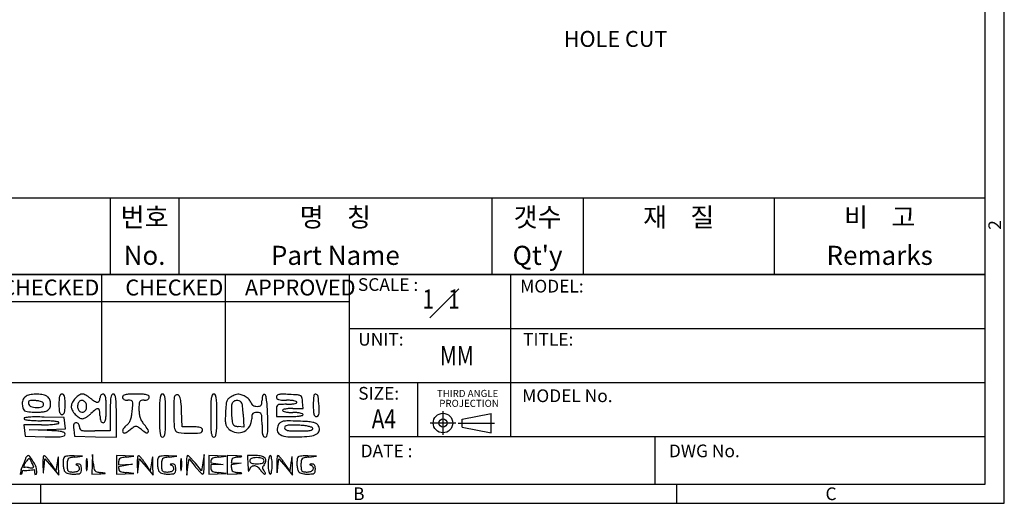
# Model space of a CAD drawing. Units: millimetres. Extents: x 0 to 254, y 0 to 188.
# Drawn here: x 100 to 254, y 0 to 76 of the extents above; entities that cross this region are included whole.
import ezdxf
from ezdxf.enums import TextEntityAlignment as Align

# ---------------------------------------------------------------- set-up
doc = ezdxf.new("R2010")
doc.units = ezdxf.units.MM
doc.header["$LTSCALE"] = 0.5
doc.linetypes.add('AUSGEZOGEN', pattern=[0])
doc.linetypes.add('CENTER2', pattern=[28.575, 19.05, -3.175, 3.175, -3.175])
doc.styles.add('ROMANS', font='romans')
doc.styles.get("Standard").update_dxf_attribs({"font": 'BareunDotum1.ttf', "width": 0.8})
doc.styles.add('style1', font='gulim.ttc')

msp = doc.modelspace()

# ---------------------------------------------------------------- linework, layer by layer
at = {"color": 3}
for p, q in [((254.5, 0), (254.5, 187.5)), ((251.5, 3), (251.5, 184.5)), ((251.5, 47.97461), (73.5, 47.97461)), ((251.5, 35.97461), (73.5, 35.97461)), ((3, 3), (251.5, 3)), ((103, 0), (103, 3)), ((203, 0), (203, 3)), ((0, 0), (254.5, 0))]:
    msp.add_line(p, q, dxfattribs=at)
at = {"color": 5}
for p, q in [((251.5, 47.97461), (73.5, 47.97461)), ((113.9, 47.97461), (113.9, 35.97461)), ((124.7, 47.97461), (124.7, 35.97461)), ((173.9, 47.97461), (173.9, 35.97461)), ((188.3, 47.97461), (188.3, 35.97461)), ((218.3, 47.97461), (218.3, 35.97461)), ((112.50488, 35.97461), (112.50488, 18.97461)), ((132.00488, 18.97461), (132.00488, 35.97461)), ((176.9209, 10.47461), (176.9209, 35.97461)), ((73.50488, 31.72461), (151.50488, 31.72461)), ((151.50488, 27.47461), (251.5, 27.47461)), ((73.5, 18.97461), (251.5, 18.97461)), ((162.23076, 18.97461), (162.23076, 10.47461)), ((151.50488, 10.47461), (251.5, 10.47461)), ((199.61719, 3), (199.61719, 10.47461))]:
    msp.add_line(p, q, dxfattribs=at)
at = {"color": 3, "linetype": 'AUSGEZOGEN'}
for p, q in [((74, 35.97461), (251.5, 35.97461)), ((151.50488, 3), (151.50488, 35.97461))]:
    msp.add_line(p, q, dxfattribs=at)
for p, q in [((164.14324, 29.13281), (168.74676, 33.73633)), ((144.26307, 14.91433), (144.16201, 15.96255)), ((113.90429, 14.26927), (113.90429, 11.36649)), ((125.22001, 12.01155), (125.12581, 14.48528)), ((134.80416, 14.0044), (134.90078, 11.96562)), ((140.0293, 14.5918), (140.0293, 13.6242)), ((142.62998, 14.91433), (144.26307, 14.91433)), ((169.24699, 13.24145), (173.83279, 14.12904)), ((173.83279, 11.06034), (173.83279, 14.12904)), ((106.64734, 13.46294), (103.50266, 13.55525)), ((106.74939, 12.57598), (106.64734, 13.46294)), ((106.85145, 11.68902), (106.74939, 12.57598)), ((114.87188, 10.37633), (114.87188, 13.77419)), ((140.0293, 13.6242), (142.12575, 13.6242)), ((169.24699, 11.94793), (169.24699, 13.24145)), ((103.07807, 12.33408), (100.31514, 12.33408)), ((100.31514, 12.33408), (100.41719, 11.44712)), ((100.41719, 11.44712), (100.51925, 10.56016)), ((101.16431, 11.55637), (104.00788, 11.62269)), ((103.98646, 11.44887), (101.16431, 11.55637)), ((104.00788, 11.62269), (106.85145, 11.68902)), ((108.15893, 11.60839), (108.25999, 10.56016)), ((113.90429, 11.36649), (111.4853, 11.36649)), ((126.8191, 12.01155), (125.22001, 12.01155)), ((134.90078, 11.96562), (133.99783, 12.06922)), ((169.24699, 11.94793), (173.83279, 11.06034)), ((100.51925, 10.56016), (103.66393, 10.46785)), ((108.25999, 10.56016), (111.56594, 10.46824)), ((111.56594, 10.46824), (114.87188, 10.37633)), ((100.37852, 6.28262), (100.37852, 6.28262)), ((103.49977, 5.70963), (103.63035, 6.98719)), ((103.63035, 6.98719), (104.72357, 5.70963)), ((105.35721, 5.11544), (104.55089, 6.30357)), ((105.55334, 6.38641), (105.35721, 5.11544)), ((109.55012, 7.38768), (108.23312, 7.4419)), ((108.34063, 7.26116), (109.55012, 7.38768)), ((111.1142, 7.65738), (111.05786, 6.12536)), ((111.23673, 6.30575), (111.1142, 7.65738)), ((116.24264, 7.4419), (114.87188, 7.49612)), ((114.87188, 7.49612), (114.87188, 6.04473)), ((117.61339, 7.38768), (116.24264, 7.4419)), ((116.4039, 7.26116), (117.61339, 7.38768)), ((118.3362, 5.70963), (118.46678, 6.98719)), ((118.46678, 6.98719), (119.56, 5.70963)), ((120.19364, 5.11544), (119.38731, 6.30357)), ((120.38977, 6.38641), (120.19364, 5.11544)), ((124.38655, 7.38768), (123.06954, 7.4419)), ((123.17705, 7.26116), (124.38655, 7.38768)), ((126.1256, 5.72219), (126.32173, 7.01232)), ((126.32173, 7.01232), (127.24697, 5.80283)), ((128.25692, 5.07713), (127.28932, 6.28661)), ((128.45305, 6.36726), (128.25692, 5.07713)), ((128.64918, 7.65738), (128.45305, 6.36726)), ((128.69495, 6.12536), (128.64918, 7.65738)), ((130.75653, 7.4419), (129.38578, 7.49612)), ((129.38578, 7.49612), (129.38578, 6.04473)), ((132.12729, 7.38768), (130.75653, 7.4419)), ((130.9178, 7.26116), (132.12729, 7.38768)), ((133.65931, 7.4445), (132.28856, 7.49612)), ((132.28856, 7.49612), (132.28856, 6.04473)), ((136.81411, 7.49612), (135.51387, 7.49612)), ((135.51387, 7.49612), (135.55779, 5.96409)), ((140.26831, 5.70963), (140.39889, 6.98719)), ((140.39889, 6.98719), (141.49211, 5.70963)), ((142.12575, 5.11544), (141.31943, 6.30357)), ((142.32188, 6.38641), (142.12575, 5.11544)), ((146.31866, 7.38768), (145.00165, 7.4419)), ((145.10917, 7.26116), (146.31866, 7.38768)), ((100.14795, 5.18843), (100.14795, 5.18843)), ((104.72357, 5.70963), (105.81679, 4.43207)), ((105.81679, 4.43207), (105.78313, 6.04473)), ((111.05786, 6.12536), (111.00151, 4.59334)), ((114.87188, 6.04473), (114.87188, 4.59334)), ((114.87188, 4.59334), (116.24264, 4.64755)), ((116.24264, 4.64755), (117.61339, 4.70177)), ((117.61339, 4.70177), (116.4039, 4.82829)), ((119.56, 5.70963), (120.65322, 4.43207)), ((120.65322, 4.43207), (120.61956, 6.04473)), ((125.8837, 5.96409), (125.92947, 4.43207)), ((125.92947, 4.43207), (126.1256, 5.72219)), ((129.38578, 6.04473), (129.38578, 4.59334)), ((129.38578, 4.59334), (130.75653, 4.64755)), ((130.75653, 4.64755), (132.12729, 4.70177)), ((132.12729, 4.70177), (130.9178, 4.82829)), ((132.28856, 6.04473), (132.28856, 4.59334)), ((141.49211, 5.70963), (142.58533, 4.43207)), ((142.58533, 4.43207), (142.55167, 6.04473)), ((111.00151, 4.59334), (112.211, 4.64495)), ((132.28856, 4.59334), (133.65931, 4.64495))]:
    msp.add_line(p, q)
at = {"color": 1, "linetype": 'CENTER2'}
for p, q in [((166.22909, 14.46856), (166.22909, 10.76931)), ((168.26371, 12.61894), (164.19447, 12.61894)), ((168.61973, 12.59469), (174.34935, 12.59469))]:
    msp.add_line(p, q, dxfattribs=at)
at = {"linetype": 'ByBlock'}
for p, q in [((99.91102, 5.32987), (100.3476, 6.38336)), ((100.30439, 5.62358), (100.48127, 6.27747)), ((129.71737, 6.36933), (131.66655, 6.11202)), ((134.49279, 6.30428), (132.93362, 6.04473)), ((132.94225, 6.35899), (134.49279, 6.30428)), ((99.91102, 5.32987), (99.74891, 4.55662)), ((99.74891, 4.55662), (99.77507, 4.68137)), ((99.74891, 4.55662), (100.01357, 4.65726)), ((100.01357, 4.65726), (100.14795, 5.18843)), ((101.83457, 5.79257), (101.84698, 5.72715)), ((101.92553, 5.3132), (102.07137, 4.5446)), ((102.34925, 4.85252), (102.28895, 5.4268)), ((102.3117, 4.60468), (102.34925, 4.85252)), ((115.19441, 6.04473), (117.38232, 6.15584)), ((117.38232, 6.15584), (115.20347, 5.72012)), ((131.66655, 6.11202), (129.70831, 6.04472)), ((102.07137, 4.5446), (102.3117, 4.60468))]:
    msp.add_line(p, q, dxfattribs=at)
for radius in [1.53435, 0.64676]:
    msp.add_circle((166.22909, 12.61894), radius)
for centre, radius, start, end in [((101.56109, 15.37465), 1.70751, 101.8380208, 126.1749868), ((102.30821, 11.8102), 5.34941, 91.4464371, 101.8380355), ((102.31246, 11.64183), 5.51784, 81.1065301, 91.446439), ((102.79443, 14.72189), 2.4003, 61.8449895, 81.1065831), ((106.53124, 16.64702), 0.61118, 135.3049356, 163.3007449), ((106.32481, 16.85126), 0.32078, 89.9999374, 135.3048926), ((106.32481, 16.85126), 0.32078, 44.6951074, 90.0000626), ((106.11837, 16.64702), 0.61118, 16.6992551, 44.6950644), ((110.2476, 14.89377), 2.42985, 113.1219643, 120.7241583), ((109.50662, 16.62912), 0.54293, 90.0000581, 113.1219544), ((109.50662, 16.55632), 0.61573, 68.7284668, 89.9999971), ((108.44605, 13.8321), 3.53911, 62.8963181, 68.7284567), ((112.84725, 16.67302), 0.51813, 119.8022113, 143.1300761), ((112.77543, 16.79841), 0.37363, 90.0000327, 119.8023289), ((112.77543, 16.87976), 0.29228, 35.7033664, 89.9999795), ((112.28507, 16.52736), 0.89614, 12.0948194, 35.7034482), ((114.38808, 16.89355), 0.2785, 90.0000138, 151.2155697), ((114.38808, 16.8987), 0.27334, 24.6382316, 90.0000365), ((116.45216, 16.28136), 0.81225, 102.9946437, 127.747582), ((116.98329, 13.97979), 3.1743, 92.1588934, 102.9946114), ((117.93595, -11.29141), 28.46346, 90.0000519, 92.158893), ((117.9359, -11.29141), 28.46346, 87.841107, 89.9999481), ((118.88856, 13.97979), 3.1743, 77.0053886, 87.8411066), ((119.41969, 16.28136), 0.81225, 52.252418, 77.0053563), ((122.12883, 16.89862), 0.27343, 90.0000039, 155.2767495), ((122.12883, 16.89862), 0.27343, 24.7232505, 89.9999961), ((124.40378, 16.68446), 0.39498, 75.3155952, 135.0000375), ((124.38726, 16.6214), 0.46016, 21.9990731, 75.3156209), ((130.1921, 16.89862), 0.27343, 90.0000039, 155.2767495), ((130.1921, 16.89862), 0.27343, 24.7232505, 89.9999961), ((137.90992, 6.88539), 11.0541, 113.0916589, 116.7550682), ((134.00522, 16.04353), 1.09829, 93.129519, 113.0916121), ((134.00436, 16.05922), 1.08257, 72.9631547, 93.1294809), ((131.22255, 6.98125), 10.5772, 69.1832832, 72.9630868), ((138.14881, 16.81035), 0.30339, 118.5536181, 154.9026587), ((138.10687, 16.88742), 0.21564, 71.6524193, 118.5534892), ((138.08211, 16.81276), 0.29429, 14.1949856, 71.6525495), ((140.53759, 16.49965), 0.59944, 101.3099301, 131.8467154), ((140.94198, 14.47774), 2.6614, 89.2877112, 101.3099314), ((140.5966, -13.30178), 30.44306, 87.2727569, 89.2876829), ((139.87894, -28.36846), 45.52683, 85.6005013, 87.2728208), ((146.1923, 16.85613), 0.28954, 81.6373386, 174.5678916), ((146.17408, 16.73221), 0.41479, 8.3925974, 81.6373455), ((102.60972, 15.66914), 2.53758, 176.4945856, 186.4923112), ((101.52111, 15.73583), 1.44692, 161.2688141, 176.4946146), ((101.25041, 15.82762), 1.16108, 144.0355826, 161.2687688), ((101.20664, 15.85938), 1.10701, 126.1748696, 144.0355331), ((101.82087, 15.8076), 0.77446, 168.7394357, 190.900639), ((101.63989, 15.77275), 0.59016, 190.9007313, 248.9268125), ((101.28213, 15.91487), 0.22515, 113.2800561, 168.7394509), ((101.48547, 15.44226), 0.73965, 88.5221508, 113.2800725), ((101.19227, 4.07676), 12.10893, 85.298267, 88.5222025), ((101.72221, 10.5201), 5.64383, 79.6269662, 85.2983196), ((102.46236, 14.56358), 1.53317, 64.6724783, 79.6269598), ((102.83201, 15.34461), 0.66909, 40.4180971, 64.6725745), ((102.99578, 15.55939), 0.42625, 287.9265447, 359.9999836), ((103.08421, 15.55939), 0.33781, 0.0000054, 40.4179692), ((103.44445, 15.93647), 1.02271, 28.3296421, 61.8450451), ((102.94272, 15.66598), 1.59271, 4.2736794, 28.3296143), ((102.88596, 15.66174), 1.64963, 340.6863055, 4.2736188), ((119.95203, 15.55939), 14.11102, 176.7760418, 179.9999772), ((119.95203, 15.5594), 14.11102, 180.0000228, 183.2239582), ((107.89234, 16.23869), 2.03221, 163.3007546, 176.7760688), ((104.75728, 16.23869), 2.03221, 3.2239312, 16.6992454), ((92.69758, 15.55939), 14.11102, 0.0000228, 3.2239582), ((92.69758, 15.5594), 14.11102, 356.7760418, 359.9999772), ((108.7348, 15.23686), 0.9586, 162.1700561, 179.9999671), ((110.19534, 14.76709), 2.49283, 153.434911, 162.1701185), ((110.45926, 14.63513), 2.7879, 145.0412111, 153.4349546), ((109.97349, 14.97475), 2.19519, 135.000064, 145.0412512), ((110.56187, 14.38636), 3.02729, 127.9401288, 134.9999435), ((110.50838, 14.45498), 2.94028, 120.7242096, 127.9401756), ((110.24022, 15.21853), 1.4681, 159.0064193, 180.7652275), ((109.51597, 15.49645), 0.69235, 117.8214745, 159.0064325), ((109.45038, 15.62073), 0.55183, 69.0459088, 117.821462), ((109.36807, 15.40578), 0.782, 29.9020059, 69.0459242), ((109.07433, 15.23686), 1.12085, 0.0000338, 29.9019201), ((108.13821, 13.23062), 4.2148, 57.2112594, 62.8963554), ((107.97609, 12.97894), 4.51417, 51.8113894, 57.2113193), ((114.1765, 20.86148), 5.51477, 231.8113384, 236.1765196), ((113.66622, 20.0999), 4.59804, 236.1765081, 241.1792392), ((113.3361, 19.49991), 3.91323, 241.1791878, 246.1296898), ((111.93934, 16.34353), 0.46161, 246.1296685, 269.9999471), ((111.93934, 16.09003), 0.20811, 269.9999013, 310.2439148), ((111.75478, 16.30808), 0.49378, 310.2439672, 331.3596185), ((111.51067, 16.4414), 0.77192, 331.35946, 347.9450754), ((111.10992, 16.52698), 1.18171, 347.9450835, 359.9999865), ((113.16311, 16.52698), 0.87147, 163.4556025, 179.9999521), ((112.96252, 16.58657), 0.66222, 143.1301723, 163.455678), ((109.62534, 15.95742), 3.61624, 1.9375836, 12.0947412), ((78.79415, 14.91435), 34.46507, 359.9999677, 1.9376648), ((178.60336, 14.2692), 64.69907, 178.637233, 179.9999397), ((119.60827, 15.67264), 5.68729, 170.5377342, 178.6371298), ((115.30488, 16.38987), 1.32454, 151.2156265, 170.5377519), ((113.03044, 16.27603), 1.76697, 8.1034613, 24.6382353), ((107.25146, 15.4532), 7.60423, 1.1046015, 8.1035109), ((20.1764, 13.77422), 94.69547, 359.9999804, 1.1046345), ((116.13713, 16.68825), 0.29766, 127.7474642, 179.9999753), ((116.21525, 16.68825), 0.37578, 180.0000032, 212.6421042), ((116.29405, 16.73872), 0.46936, 212.6420636, 240.2761032), ((116.46755, 17.0426), 0.81927, 240.2760463, 260.1621693), ((116.68684, 18.30717), 2.10272, 260.1621232, 269.9999496), ((116.68684, 13.68458), 2.51987, 78.5218051, 90.0000023), ((117.13056, 15.86979), 0.29007, 22.3166849, 78.5218357), ((82.84218, 17.84966), 34.69032, 354.5114997, 356.2938209), ((116.62308, 15.66149), 0.83863, 356.2938457, 22.3167849), ((134.52878, 14.77782), 16.10906, 176.9875958, 180.0000344), ((119.25265, 15.58172), 0.81179, 150.5252084, 176.9876372), ((118.85452, 15.80674), 0.35447, 103.2773028, 150.5251987), ((119.22605, 14.23226), 1.97219, 90.0000124, 103.277301), ((119.22605, 18.00033), 1.79588, 269.9999527, 280.8002265), ((119.41662, 17.00136), 0.77889, 280.8002157, 300.9638129), ((119.5741, 16.73888), 0.4728, 300.9638102, 327.9923332), ((119.73471, 16.68825), 0.29766, 0.0000247, 52.2525358), ((119.65511, 16.68825), 0.37726, 327.9923527, 0.0000311), ((215.59187, 13.78549), 93.94684, 178.8905461, 180.0000129), ((129.21867, 15.4582), 7.55744, 171.8698898, 178.8905512), ((123.4752, 16.2787), 1.75566, 155.2767591, 171.869898), ((120.78246, 16.2787), 1.75566, 8.130102, 24.7232409), ((115.03899, 15.4582), 7.55744, 1.1094488, 8.1301102), ((28.66579, 13.78549), 93.94684, 359.9999871, 1.1094539), ((227.41555, 13.92247), 103.5088, 178.5548242, 179.725023), ((124.57116, 16.51707), 0.63169, 134.9999535, 178.5549481), ((121.95045, 15.63691), 3.08833, 5.8660814, 21.9990825), ((102.27097, 13.61499), 22.8714, 2.1807124, 5.8661176), ((223.65514, 13.78549), 93.94684, 178.8905461, 180.0000129), ((137.28195, 15.4582), 7.55744, 171.8698898, 178.8905512), ((131.53848, 16.2787), 1.75566, 155.2767591, 171.869898), ((128.84573, 16.2787), 1.75566, 8.130102, 24.7232409), ((123.10226, 15.4582), 7.55744, 1.1094488, 8.1301102), ((36.72906, 13.78549), 93.94684, 359.9999871, 1.1094539), ((134.5017, 15.25096), 2.4001, 160.0665361, 174.89527), ((133.16648, 15.73519), 0.97979, 133.3011834, 160.0665947), ((133.77245, 15.09217), 1.86334, 116.7550254, 133.3011989), ((134.84657, 15.03459), 1.8874, 157.693213, 179.4933569), ((133.65609, 15.52301), 0.60062, 111.764875, 157.6932806), ((133.83002, 15.08738), 1.06968, 81.9180048, 111.7649151), ((133.8349, 15.12178), 1.03494, 58.4057086, 81.9179604), ((134.08533, 15.52895), 0.55692, 21.0350494, 58.4057124), ((132.8116, 15.03911), 1.92159, 4.7196526, 21.0350829), ((134.40467, 15.35089), 1.62305, 56.3923026, 69.183237), ((134.08076, 14.8635), 2.20827, 46.2376407, 56.3922822), ((134.1953, 14.9831), 2.04266, 35.7565692, 46.2375925), ((135.05729, 15.60379), 0.98045, 17.6088625, 35.7565183), ((136.96247, 16.20848), 1.01839, 197.608816, 215.5161765), ((136.8128, 16.10166), 0.83451, 215.516202, 236.3068533), ((137.19844, 15.75808), 0.54631, 321.7281152, 353.5092224), ((133.03881, 16.23133), 4.73278, 353.5092068, 359.9999994), ((141.65583, 16.23133), 3.88425, 173.690309, 179.9999591), ((138.68328, 16.56001), 0.89358, 154.9026542, 173.6903691), ((131.8519, 15.23685), 6.72072, 8.2525174, 14.1950495), ((126.83881, 14.50977), 11.78627, 3.2639665, 8.252495), ((140.35491, 16.70364), 0.32561, 131.8466912, 180.0000395), ((140.37888, 16.70364), 0.34958, 180.0000463, 222.9058187), ((140.53805, 16.85158), 0.56688, 222.9057412, 252.8004177), ((140.63974, 14.77135), 0.76855, 92.227939, 120.9637858), ((140.94131, 18.15434), 1.93063, 252.8004609, 266.8514642), ((141.64194, -10.98833), 26.54772, 89.9999565, 92.2280046), ((141.64195, 30.8915), 14.68705, 266.8514602, 270.000009), ((141.64195, 7.98876), 8.21569, 85.6849329, 89.999941), ((141.64195, 23.77508), 8.21569, 270.000059, 274.3150671), ((141.93592, 11.88484), 4.30854, 78.6900967, 85.6848846), ((141.93592, 19.879), 4.30854, 274.3151154, 281.3099033), ((142.162, 13.01524), 3.15575, 71.4848931, 78.6900981), ((142.162, 18.7486), 3.15575, 281.3099019, 288.5151069), ((143.12202, 15.88192), 0.13259, 0.0000533, 71.4850203), ((143.12202, 15.88192), 0.13259, 288.5149797, 359.9999467), ((143.28471, 15.89855), 1.12899, 61.6073448, 85.6004911), ((143.6048, 16.49073), 0.45584, 15.0017858, 61.6072556), ((140.21306, 15.58181), 3.96726, 5.5073278, 15.0017619), ((161.24228, 15.42499), 15.40742, 174.5679461, 179.9999437), ((129.6391, 14.29271), 17.12876, 3.3449889, 8.3926183), ((103.00785, 15.71445), 2.93828, 186.4923293, 197.6474797), ((100.6664, 14.96956), 0.48119, 197.6474795, 240.121894), ((100.95785, 15.47687), 1.06627, 240.1219098, 264.2757607), ((103.34365, 39.27724), 24.98591, 264.2756919, 266.7248787), ((102.41436, 17.78264), 2.7441, 248.9268322, 267.5328736), ((102.42125, 23.15827), 8.84058, 266.7248729, 271.340226), ((102.39817, 17.40671), 2.36783, 267.5328491, 287.9265686), ((102.48312, 20.51414), 6.19572, 271.3402039, 277.3647276), ((102.66314, 19.12136), 4.79135, 277.3646758, 283.7737148), ((103.63191, 15.16944), 0.72242, 283.7735716, 309.690172), ((103.36171, 15.49501), 1.14551, 309.690126, 340.6862947), ((107.89234, 14.8801), 2.03221, 183.2239312, 196.6992454), ((106.53124, 14.47177), 0.61118, 196.6992551, 224.6950644), ((106.32481, 14.26752), 0.32078, 224.6951074, 270.0000626), ((106.32481, 14.26752), 0.32078, 269.9999374, 315.3048926), ((106.11837, 14.47177), 0.61118, 315.3049356, 343.3007449), ((104.75728, 14.8801), 2.03221, 343.3007546, 356.7760688), ((109.01137, 15.23686), 1.23517, 179.9999858, 209.0642451), ((110.89574, 16.28414), 3.39102, 209.0641605, 222.7454731), ((110.83452, 16.22756), 3.30765, 222.7454461, 236.5318048), ((109.84632, 15.21327), 1.07417, 180.7652776, 208.2633353), ((109.57021, 15.06482), 0.76068, 208.2633529, 242.0779367), ((109.51017, 14.95153), 0.63246, 242.0779568, 280.9006404), ((109.51348, 14.93435), 0.61497, 280.900706, 305.0361983), ((109.49021, 14.96754), 0.6555, 305.0360685, 328.0438493), ((109.30809, 15.08115), 0.87015, 328.0438951, 347.5821832), ((108.60091, 15.23686), 1.59427, 347.5821997, 0.000009), ((107.94882, 17.02874), 4.13055, 308.5726602, 315.0000195), ((117.8942, 7.08337), 9.93433, 129.3671362, 135.0000103), ((111.88697, 14.40524), 0.4635, 77.2212464, 129.3671834), ((111.92013, 14.55143), 0.3136, 8.6460866, 77.2212509), ((106.88276, 13.78546), 5.40888, 0.0000634, 8.6460179), ((78.79415, 14.91431), 34.46507, 358.0623352, 0.0000323), ((108.2114, 15.41203), 9.20426, 349.4752338, 354.5114096), ((124.38164, 14.77781), 5.96192, 180.000008, 187.0884434), ((121.36074, 14.40216), 2.91776, 187.0884423, 199.1860837), ((184.437, 14.12868), 60.52976, 179.7249679, 181.6518942), ((159.71655, 12.96106), 27.71791, 177.3095276, 179.7539021), ((160.59972, 12.91956), 28.60204, 174.8951921, 177.3095469), ((151.03471, 14.89143), 18.07618, 179.4933262, 183.6378802), ((100.70693, 12.38852), 34.1355, 2.7132381, 4.7196851), ((136.70522, 13.75982), 0.51868, 140.194467, 173.1030825), ((136.61378, 13.83602), 0.39966, 100.9178695, 140.1944216), ((136.86178, 16.17512), 0.9228, 236.3068808, 255.9259366), ((136.96525, 12.01393), 2.25534, 89.9999676, 100.9180059), ((136.98699, 16.67456), 1.4377, 255.9259169, 269.9999808), ((136.96526, 12.65432), 1.61495, 73.334426, 90.000062), ((136.98699, 17.26445), 2.02759, 270.0000338, 281.7795173), ((137.32135, 15.6611), 0.38975, 281.7795541, 321.7282114), ((137.32521, 13.85672), 0.35982, 22.6198472, 73.3344006), ((136.49392, 13.51035), 1.26039, 1.683034, 22.6198321), ((86.74793, 12.22349), 51.94228, 1.6053422, 3.2639114), ((143.83682, 14.5918), 3.80752, 171.1350613, 180.0000241), ((140.42852, 15.12339), 0.35801, 120.9637484, 171.1350559), ((141.12932, 14.5918), 0.13243, 108.235348, 180.0000492), ((141.12949, 14.5918), 0.13259, 180.0000533, 251.4850203), ((142.0895, 17.45848), 3.15575, 251.4848931, 258.6900981), ((142.10867, 11.61927), 3.26214, 101.1720483, 108.2352976), ((142.31558, 18.58888), 4.30854, 258.6900967, 265.6848846), ((142.33197, 10.48862), 4.41463, 94.2606077, 101.1720497), ((142.60956, 22.48496), 8.21569, 265.6849329, 269.999941), ((142.62998, 6.48863), 8.4257, 89.9999509, 94.2606616), ((142.60954, 6.05357), 8.21569, 85.6849329, 89.999941), ((142.90352, 9.94965), 4.30854, 78.6900967, 85.6848846), ((143.1296, 11.08006), 3.15575, 71.4848931, 78.6900981), ((144.08919, 13.94674), 0.13302, 283.7912164, 0.000014), ((144.08961, 13.94674), 0.13259, 0.0000533, 71.4850203), ((165.7741, 15.42499), 19.93924, 179.9999493, 182.6391055), ((148.16188, 14.61317), 2.30832, 182.6390111, 195.5368666), ((146.5367, 14.16134), 0.6215, 195.5368046, 224.4995756), ((146.25096, 14.0703), 0.47899, 312.5109938, 346.4114529), ((144.87941, 14.40183), 1.89004, 346.4114502, 0.7012638), ((127.96357, 14.19477), 18.80715, 0.7012752, 3.3450143), ((100.50511, 13.31335), 0.14713, 98.4484238, 179.999965), ((100.50416, 13.31335), 0.14618, 180.0000332, 258.6840522), ((102.105, 21.3132), 8.30462, 258.6841202, 263.0495306), ((101.93035, 3.71784), 9.84791, 94.3987457, 98.4484482), ((102.35847, 23.39239), 10.39921, 263.0494788, 267.8293164), ((102.16159, 0.71146), 12.86317, 90.0355629, 94.3986822), ((103.09948, 42.94153), 29.96238, 267.8292647, 270.0000223), ((102.18155, -31.44888), 45.02352, 88.3185462, 90.035554), ((103.09947, -15.05058), 28.02972, 87.7453194, 89.9999501), ((103.74519, 23.76987), 11.42279, 272.2328934, 276.6583277), ((103.75915, 1.70438), 11.26178, 83.2901045, 87.7453214), ((103.82562, 23.08089), 10.72912, 276.6582985, 280.214935), ((103.84403, 2.42573), 10.53545, 79.6952932, 83.2901939), ((105.70405, 12.65661), 0.13696, 280.2150918, 0.0000501), ((105.70416, 12.65661), 0.13685, 0.0000093, 79.6952421), ((108.99538, 12.11548), 0.86088, 158.9625126, 180.0095346), ((108.50795, 12.30295), 0.33865, 121.0058991, 158.9625116), ((108.56209, 12.21288), 0.44374, 90.0000172, 121.0058615), ((108.56209, 12.22842), 0.42819, 62.5114751, 90.0000449), ((108.52925, 12.16531), 0.49933, 38.0139412, 62.5115607), ((108.43012, 12.08782), 0.62516, 16.4737305, 38.014026), ((109.56478, 14.30688), 1.0052, 236.5318919, 269.9999626), ((109.56478, 13.89337), 0.5917, 269.9999412, 294.5326791), ((108.52064, 16.18107), 3.10641, 294.5326337, 301.7151721), ((108.16199, 16.76144), 3.78865, 301.7151143, 308.5727469), ((117.37141, 13.78547), 5.07978, 179.9999548, 185.8453774), ((113.48538, 13.38763), 1.17343, 185.8453, 203.1985794), ((112.85537, 13.11762), 0.48801, 203.1985883, 232.6801822), ((112.77543, 13.01276), 0.35615, 232.6801739, 269.9999584), ((112.77543, 12.94889), 0.29228, 270.0000205, 324.2966336), ((112.28507, 13.3013), 0.89614, 324.2965518, 347.9051806), ((109.62534, 13.87124), 3.61624, 347.9052588, 358.0624164), ((115.51235, 13.55482), 1.61091, 308.998874, 326.0736686), ((114.94736, 13.93485), 2.29182, 326.0736433, 339.1837252), ((113.78625, 14.3763), 3.53402, 339.1836087, 349.4752579), ((121.19098, 14.34309), 2.73801, 199.1860903, 211.7453431), ((122.88929, 15.39384), 4.73509, 211.7453644, 220.0786842), ((215.59187, 13.78545), 93.94684, 179.9999871, 181.1094539), ((28.66579, 13.78545), 93.94684, 358.8905461, 0.0000129), ((223.65514, 13.78545), 93.94684, 179.9999871, 181.1094539), ((36.72906, 13.78545), 93.94684, 358.8905461, 0.0000129), ((134.85045, 13.06786), 2.85157, 179.7538915, 192.7479255), ((133.27244, 12.71085), 1.23368, 192.7478596, 215.0825139), ((150.91287, 14.88368), 17.95409, 183.6378582, 186.6480054), ((134.09632, 12.92365), 1.0237, 186.6479786, 210.906082), ((133.64008, 12.65054), 0.49196, 210.9060359, 251.3282201), ((133.79048, 13.30167), 2.36844, 329.5224482, 0.0000201), ((140.49282, 13.30168), 4.33389, 173.1030349, 180.0000515), ((96.46288, 12.33411), 41.30871, 359.999956, 1.6830466), ((41.17089, 10.94618), 97.53722, 0.5439863, 1.6053257), ((141.20979, 11.92079), 0.95145, 124.3244192, 151.8450666), ((141.30141, 11.78661), 1.11393, 99.8710718, 124.3245083), ((141.82623, 8.77053), 4.17533, 89.4463167, 99.8710782), ((141.21321, -54.67067), 67.61949, 88.0786289, 89.4463775), ((142.12576, 28.38218), 14.75798, 269.9999583, 273.1778369), ((142.55742, 20.60755), 6.97138, 273.1778253, 278.7461084), ((141.94752, -32.78128), 45.71779, 86.2614531, 88.0786079), ((142.73071, 19.4811), 5.83167, 278.7461612, 283.7912708), ((144.5387, 6.87395), 5.97799, 78.1210958, 86.2614637), ((145.33302, 10.65017), 2.11913, 63.1563636, 78.1211144), ((146.33551, 13.96364), 0.33943, 224.4996237, 269.99999), ((145.92918, 11.82815), 0.79889, 32.1652428, 63.156236), ((146.33551, 13.97807), 0.35387, 269.9999484, 312.510893), ((103.07805, 40.87974), 28.54566, 270.0000531, 272.2329136), ((101.90756, -43.1271), 54.61555, 86.2855725, 87.8185556), ((105.07875, 5.72059), 5.66504, 78.1836183, 86.2855318), ((105.93692, 9.82256), 1.47426, 60.3723695, 78.1836008), ((106.53729, 10.85845), 0.27131, 296.3112861, 359.9999922), ((106.52605, 10.85845), 0.28256, 0.0000571, 60.3723467), ((113.42595, 12.11622), 5.29145, 180.00959, 185.5073257), ((108.1722, 12.01155), 0.89412, 0.0000511, 16.4737219), ((109.68339, 12.01155), 0.61707, 180.0000291, 214.1717284), ((109.57437, 11.93753), 0.4853, 214.1717185, 255.0686348), ((110.10417, 13.9243), 2.54149, 255.0686053, 268.6457795), ((111.48526, 72.34748), 60.98099, 268.6458153, 270.0000426), ((116.20982, 11.35298), 0.35731, 162.3804494, 209.9512518), ((117.05812, 11.08356), 1.24736, 140.3122536, 162.380364), ((116.12627, 11.30483), 0.26088, 209.9512783, 269.9999877), ((118.44622, 9.93164), 3.05117, 128.9988311, 140.3121955), ((116.12627, 11.40113), 0.35717, 269.9999322, 295.8002257), ((114.62012, 14.51673), 3.81773, 295.8002632, 300.337496), ((114.32528, 15.02052), 4.40146, 300.3375425, 305.0564435), ((113.64005, 15.99707), 5.59443, 305.0565411, 308.9987894), ((121.30272, 6.53405), 6.58199, 123.7473608, 128.9988602), ((117.91121, 11.61032), 0.47701, 87.9897088, 123.7474386), ((117.90751, 11.50489), 0.5825, 57.0789737, 87.9896317), ((112.03458, 2.43402), 11.3886, 53.5232751, 57.078995), ((123.23243, 17.57991), 7.44726, 233.523268, 240.6288756), ((111.71204, 5.98881), 9.87263, 34.2436572, 40.0787734), ((119.69028, 11.28619), 0.22522, 240.6287963, 328.5388956), ((119.58698, 11.34939), 0.34632, 328.5388886, 34.2436973), ((129.21867, 12.11274), 7.55744, 181.1094488, 188.1301102), ((123.4752, 11.29224), 1.75566, 188.130102, 204.7232409), ((120.78246, 11.29224), 1.75566, 335.2767591, 351.869898), ((115.03899, 12.11274), 7.55744, 351.8698898, 358.8905512), ((126.44976, 12.45639), 2.51841, 181.6519047, 200.9935998), ((124.74882, 11.80368), 0.69653, 200.9936672, 262.689113), ((126.44831, 25.0504), 14.05183, 262.689176, 269.6500762), ((126.44566, 24.61678), 13.61821, 269.6500875, 276.6792207), ((126.81909, -1.77499), 13.78654, 86.7325224, 89.9999939), ((127.49066, 9.98821), 2.00419, 73.1670302, 86.7325571), ((127.97845, 11.52775), 0.43973, 276.6791737, 0.0000472), ((127.89537, 11.3259), 0.60662, 45.0928978, 73.1670496), ((128.09657, 11.52775), 0.32161, 359.9999856, 45.0929314), ((137.28195, 12.11274), 7.55744, 181.1094488, 188.1301102), ((131.53848, 11.29224), 1.75566, 188.130102, 204.7232409), ((128.84573, 11.29224), 1.75566, 335.2767591, 351.869898), ((123.10226, 12.11274), 7.55744, 351.8698898, 358.8905512), ((133.84947, 13.11613), 1.93882, 215.0824909, 231.0011115), ((134.10856, 13.43609), 2.35052, 231.0011299, 261.6376457), ((134.28271, 14.55217), 2.49925, 251.3281962, 263.4548626), ((134.06442, 13.13582), 2.04703, 261.6376476, 295.6161261), ((134.06132, 13.14228), 2.05419, 295.6161627, 329.5224511), ((161.59266, 12.3341), 23.82107, 180.0000445, 182.3848379), ((140.44788, 11.45348), 2.65796, 182.3849112, 194.350221), ((137.31766, 11.16304), 1.34679, 333.0958792, 352.9920105), ((132.06162, 11.80915), 6.64239, 352.9920211, 0.5440788), ((141.84764, 11.57942), 1.67491, 151.8450125, 185.0662808), ((140.9784, 11.50236), 0.80226, 185.0662415, 242.5031575), ((141.63662, 11.86502), 0.3172, 129.8157436, 179.9999351), ((141.63158, 11.86502), 0.31216, 179.999986, 232.3336086), ((141.85337, 11.60502), 0.65569, 100.6139475, 129.8157617), ((141.94572, 12.27196), 0.82624, 232.3335631, 257.69023), ((142.28541, 9.29957), 3.00127, 89.3036361, 100.6140284), ((142.51759, 14.89261), 3.50856, 257.6901798, 268.1476465), ((141.88734, -23.4518), 35.75506, 87.4617446, 89.3036497), ((143.60405, 48.48848), 37.12199, 268.1477433, 269.9999609), ((142.71061, -4.88055), 17.16557, 84.3792034, 87.4617596), ((143.60403, 43.20546), 31.83897, 269.9999856, 271.9770993), ((143.79668, 6.15485), 6.07686, 77.6901015, 84.3792026), ((144.55371, 15.69473), 4.31186, 271.9771369, 280.6139371), ((144.30857, 8.50062), 3.67589, 69.7235462, 77.6901788), ((145.15327, 12.49533), 1.05676, 280.6140234, 300.1463959), ((145.48305, 11.67966), 0.28683, 18.2847772, 69.7234835), ((145.26741, 12.75182), 2.15667, 279.0290472, 304.8472175), ((145.60381, 11.71956), 0.15966, 300.1465145, 18.2848475), ((146.09914, 11.55722), 0.70105, 304.847186, 358.0274374), ((145.52958, 11.57684), 1.27095, 358.0274076, 32.1652631), ((106.15825, 95.43572), 85.00448, 268.3185039, 269.4678476), ((105.42828, 16.84389), 6.40926, 269.467825, 277.0805497), ((106.04911, 11.84573), 1.37268, 277.0805796, 296.3112235), ((122.12883, 10.67232), 0.27343, 204.7232505, 269.9999961), ((122.12883, 10.67232), 0.27343, 270.0000039, 335.2767495), ((130.1921, 10.67232), 0.27343, 204.7232505, 269.9999961), ((130.1921, 10.67232), 0.27343, 270.0000039, 335.2767495), ((138.54112, 10.96567), 0.6898, 194.3501886, 221.7133747), ((138.26666, 10.72103), 0.32213, 221.7133688, 269.9999825), ((138.26666, 10.6815), 0.2826, 270.00001, 333.0959212), ((141.94939, 13.36786), 2.90533, 242.5030911, 267.3647534), ((142.95272, 35.16676), 24.72731, 267.3647365, 272.5062845), ((143.42685, 24.33452), 13.8847, 272.5062785, 279.0291309), ((100.52719, 6.38336), 0.17959, 161.3076669, 180), ((114.02261, 1.81745), 14.42648, 159.0063547, 161.3077343), ((94.74112, 11.06984), 7.47771, 320.1419442, 323.8250581), ((101.69488, 6.54805), 1.22226, 148.8046308, 159.0063909), ((101.51134, 6.65918), 1.0077, 137.0139015, 148.8045853), ((101.32029, 6.83726), 0.74652, 123.5279177, 137.0139663), ((103.66395, 4.54532), 3.57608, 137.2452315, 143.8251039), ((101.02927, 7.27648), 0.21964, 90.0000276, 123.5279922), ((101.02927, 7.2141), 0.28202, 34.4650161, 90.0000126), ((101.14379, 6.87531), 0.14387, 69.8922592, 137.2451775), ((101.10075, 6.75775), 0.26906, 27.2566853, 69.8922585), ((85.91194, -3.16215), 18.61779, 31.6984056, 34.4649698), ((90.59837, 1.34711), 12.08325, 24.4954401, 27.2567339), ((90.31822, 1.21946), 12.39111, 21.6578509, 24.4954513), ((90.18246, -0.52478), 13.59851, 27.9680415, 31.6983549), ((113.21531, 6.31446), 9.90652, 178.630106, 182.0268095), ((108.35969, 6.43057), 5.04952, 173.0058466, 178.630017), ((107.67611, 6.51443), 4.36082, 168.0173282, 173.0058567), ((103.50181, 7.40038), 0.09353, 89.478054, 168.017352), ((103.50094, 7.30476), 0.18915, 44.7098232, 89.4779918), ((98.72564, 2.57762), 6.90848, 41.3675312, 44.7097009), ((98.88232, 2.71558), 6.69972, 37.1215128, 41.3675609), ((95.57156, 0.20973), 10.85188, 34.1628574, 37.1214471), ((320.9206, -26.84773), 217.91642, 170.9900029, 171.2276657), ((105.71238, 7.2764), 0.01957, 33.9212695, 170.9898785), ((105.58554, 7.1911), 0.17243, 1.3148215, 33.9212158), ((-447.27207, -5.49906), 553.17566, 1.1957467, 1.3149219), ((111.15531, 6.30464), 4.66229, 179.4935967, 187.8498044), ((110.96551, 6.30631), 4.47247, 171.5340075, 179.4935441), ((107.1006, 6.88158), 0.56499, 134.9999271, 171.5339738), ((106.90821, 7.07398), 0.29291, 100.2684722, 135.0000549), ((107.7822, 2.24961), 5.1958, 95.9918698, 100.2683888), ((113.35247, 6.02526), 6.22133, 173.879795, 180.00005), ((107.67256, 6.63429), 0.50887, 135.6189423, 173.8798195), ((107.83735, 1.72415), 5.72414, 91.2443414, 95.991878), ((107.72342, 6.58452), 0.58003, 100.7795935, 135.6188932), ((109.25028, -1.43501), 8.74362, 95.9716429, 100.7796576), ((107.89274, -0.82598), 8.27488, 87.6425432, 91.2443177), ((129.7632, 6.09835), 19.63711, 178.4651225, 180.1564632), ((112.96317, 6.54851), 2.83105, 171.4012167, 178.4651529), ((110.19764, 6.9667), 0.03408, 66.8305049, 171.4014162), ((110.17767, 6.92005), 0.08482, 10.9231659, 66.8303749), ((107.55777, 6.41444), 2.75306, 3.7833767, 10.9230996), ((103.50258, 6.14627), 6.81711, 0.1564175, 3.7833959), ((121.95366, 7.27725), 10.76087, 185.1797674, 189.4686579), ((121.01229, 6.04473), 5.81787, 173.603119, 180), ((115.73075, 6.63686), 0.50325, 135.164001, 173.6031386), ((115.79094, 6.57701), 0.58813, 100.7720997, 135.1640826), ((117.31146, -1.41493), 8.72343, 95.9716427, 100.7720976), ((128.05174, 6.31446), 9.90652, 178.630106, 182.0268095), ((123.19612, 6.43057), 5.04952, 173.0058466, 178.630017), ((122.51254, 6.51443), 4.36082, 168.0173282, 173.0058567), ((118.33824, 7.40038), 0.09353, 89.478054, 168.017352), ((118.33736, 7.30476), 0.18915, 44.7098232, 89.4779918), ((113.56207, 2.57762), 6.90848, 41.3675312, 44.7097009), ((113.71875, 2.71558), 6.69972, 37.1215128, 41.3675609), ((110.40798, 0.20973), 10.85188, 34.1628574, 37.1214471), ((335.75703, -26.84773), 217.91642, 170.9900029, 171.2276657), ((120.54881, 7.2764), 0.01957, 33.9212695, 170.9898785), ((120.42197, 7.1911), 0.17243, 1.3148215, 33.9212158), ((-432.43564, -5.49906), 553.17566, 1.1957467, 1.3149219), ((125.99174, 6.30464), 4.66229, 179.4935967, 187.8498044), ((125.80193, 6.30631), 4.47247, 171.5340075, 179.4935441), ((121.93703, 6.88158), 0.56499, 134.9999271, 171.5339738), ((121.74464, 7.07398), 0.29291, 100.2684722, 135.0000549), ((122.61862, 2.24961), 5.1958, 95.9918698, 100.2683888), ((128.1889, 6.02526), 6.22133, 173.879795, 180.00005), ((122.50899, 6.63429), 0.50887, 135.6189423, 173.8798195), ((122.67378, 1.72415), 5.72414, 91.2443414, 95.991878), ((122.55985, 6.58452), 0.58003, 100.7795935, 135.6188932), ((124.08671, -1.43501), 8.74362, 95.9716429, 100.7796576), ((122.72917, -0.82598), 8.27488, 87.6425432, 91.2443177), ((144.59963, 6.09835), 19.63711, 178.4651225, 180.1564632), ((127.7996, 6.54851), 2.83105, 171.4012167, 178.4651529), ((125.03406, 6.9667), 0.03408, 66.8305049, 171.4014162), ((125.0141, 6.92005), 0.08482, 10.9231659, 66.8303749), ((122.3942, 6.41444), 2.75306, 3.7833767, 10.9230996), ((118.33901, 6.14627), 6.81711, 0.1564175, 3.7833959), ((135.78209, 6.25981), 9.90281, 178.3124473, 181.7112129), ((130.95273, 6.4021), 5.07134, 172.7046341, 178.3125422), ((130.29328, 6.48652), 4.40651, 167.7522844, 172.704619), ((126.07983, 7.40117), 0.09493, 89.9977845, 167.7523853), ((126.07982, 7.29054), 0.20556, 47.7732283, 89.99763), ((120.13931, 0.74521), 9.04475, 45.0000396, 47.7732492), ((120.72777, 1.33367), 8.21253, 41.2631048, 45.0000627), ((116.89828, -2.02627), 13.30707, 38.6599756, 41.2631547), ((135.52618, 6.04473), 5.81787, 173.603119, 176.8015699), ((130.24465, 6.63686), 0.50325, 135.164001, 173.6031386), ((130.30484, 6.57701), 0.58813, 100.7720997, 135.1640826), ((131.82535, -1.41493), 8.72343, 95.9716427, 100.7720976), ((138.6606, 6.04472), 5.72698, 173.7086349, 176.8542996), ((133.53024, 6.61034), 0.56554, 139.2859604, 173.7086391), ((133.51299, 6.62519), 0.54277, 103.8607013, 139.2860127), ((134.61545, 2.15716), 5.1448, 97.0741906, 103.8606104), ((126.98032, -169.92394), 177.49415, 87.5735083, 87.8434859), ((126.74876, 65.54804), 58.73234, 277.0741255, 277.6821469), ((134.48443, 7.16174), 0.24954, 60.6050147, 87.5736431), ((134.59734, 7.36216), 0.0195, 277.6822844, 60.6051309), ((136.19254, 6.68979), 0.35615, 142.6801739, 179.9999584), ((136.19254, 6.68979), 0.35615, 180.0000416, 217.3198261), ((136.29741, 6.60984), 0.48801, 113.1985883, 142.6801822), ((136.29741, 6.76973), 0.48801, 217.3198178, 246.8014117), ((136.56741, 5.97984), 1.17343, 95.8453, 113.1985794), ((136.56741, 7.39974), 1.17343, 246.8014206, 264.1547), ((136.96525, 2.0938), 5.07978, 89.9999548, 95.8453774), ((136.96525, 11.28577), 5.07978, 264.1546226, 270.0000452), ((136.81411, 3.40743), 4.08869, 77.3262509, 89.9999769), ((136.96526, 2.0938), 5.07978, 84.1546226, 90.0000452), ((136.96526, 11.28577), 5.07978, 269.9999548, 275.8453774), ((137.3631, 5.97984), 1.17343, 66.8014206, 84.1547), ((137.3631, 7.39974), 1.17343, 275.8453, 293.1985794), ((137.49176, 6.42081), 1.00006, 41.253478, 77.3262612), ((137.6331, 6.60984), 0.48801, 37.3198178, 66.8014117), ((137.6331, 6.76973), 0.48801, 293.1985883, 322.6801822), ((137.73797, 6.68979), 0.35615, 0.0000416, 37.3198261), ((137.73797, 6.68979), 0.35615, 322.6801739, 359.9999584), ((137.07134, 6.88662), 1.3247, 320.3098448, 347.828685), ((137.83505, 6.7219), 0.54343, 347.8286346, 41.2534541), ((145.38778, 6.04472), 6.64861, 175.2004209, 179.9999596), ((142.26776, 6.30669), 3.5176, 167.4711865, 175.2004348), ((141.18273, 6.54781), 2.40611, 159.0023912, 167.4712051), ((139.06171, 7.3619), 0.13422, 89.9998841, 159.0023395), ((139.06171, 7.3619), 0.13422, 20.9976605, 90.0001159), ((136.94068, 6.54781), 2.40611, 12.5287949, 20.9976088), ((135.85566, 6.30669), 3.5176, 4.7995652, 12.5288135), ((132.73563, 6.04472), 6.64861, 0.0000404, 4.7995791), ((149.98385, 6.31446), 9.90652, 178.630106, 182.0268095), ((145.12823, 6.43057), 5.04952, 173.0058466, 178.630017), ((144.44465, 6.51443), 4.36082, 168.0173282, 173.0058567), ((140.27035, 7.40038), 0.09353, 89.478054, 168.017352), ((140.26948, 7.30476), 0.18915, 44.7098232, 89.4779918), ((135.49418, 2.57761), 6.90849, 41.3675648, 44.7097344), ((135.65086, 2.71559), 6.69972, 37.1214839, 41.3675321), ((132.34009, 0.20973), 10.85188, 34.1628574, 37.1214471), ((357.68914, -26.84773), 217.91642, 170.9900029, 171.2276657), ((142.48092, 7.2764), 0.01957, 33.9212695, 170.9898785), ((142.35408, 7.1911), 0.17243, 1.3148215, 33.9212158), ((-410.50353, -5.49906), 553.17566, 1.1957467, 1.3149219), ((147.92385, 6.30464), 4.66229, 179.4935967, 187.8498044), ((147.73405, 6.30631), 4.47247, 171.5340075, 179.4935441), ((143.86914, 6.88158), 0.56499, 134.9999271, 171.5339738), ((143.67675, 7.07398), 0.29291, 100.2684722, 135.0000549), ((144.55074, 2.24961), 5.1958, 95.9918698, 100.2683888), ((150.12101, 6.02526), 6.22133, 173.879795, 180.00005), ((144.4411, 6.63429), 0.50887, 135.6189423, 173.8798195), ((144.60589, 1.72415), 5.72414, 91.2443414, 95.991878), ((144.49196, 6.58452), 0.58003, 100.7795935, 135.6188932), ((146.01882, -1.43501), 8.74362, 95.9716429, 100.7796576), ((144.66128, -0.82598), 8.27488, 87.6425432, 91.2443177), ((100.47271, 6.75825), 1.60306, 258.3115444, 271.2525781), ((100.6383, 3.86208), 1.79287, 89.7437551, 100.7338213), ((100.34785, 12.46858), 7.31476, 271.2525961, 275.4475537), ((100.63427, 2.9581), 2.69686, 81.6504065, 89.7438508), ((102.9619, 18.81733), 13.33227, 261.6503753, 264.3422364), ((99.96669, 16.46541), 11.32972, 275.4475859, 277.8894397), ((100.70965, 11.10385), 5.91692, 277.8895063, 281.8601648), ((101.66556, 5.73203), 0.18292, 264.3422557, 322.1322056), ((101.67116, 5.72768), 0.17582, 322.1322181, 21.6578519), ((101.43368, 5.44956), 0.85949, 359.9999806, 27.9680185), ((102.22966, 5.44956), 0.06351, 339.0020926, 359.999949), ((836.22634, 31.90213), 733.3702, 182.02687532, 182.11213144), ((103.48499, 4.87837), 0.13069, 182.1120064, 215.9873541), ((103.39149, 4.81047), 0.01514, 215.9871526, 354.0179764), ((-250.05388, 41.84513), 355.3955, 354.0182707, 354.1642603), ((109.05863, 6.01557), 2.54578, 187.8497443, 200.9936342), ((107.17016, 5.29089), 0.52303, 200.9936132, 231.9119225), ((107.47851, 5.68432), 1.0229, 231.9117819, 250.6330225), ((114.45118, 6.02525), 7.32004, 179.9999352, 185.0954405), ((107.76245, 6.49209), 1.87912, 250.6329382, 263.9376363), ((107.66146, 5.41983), 0.50339, 185.0954212, 221.0944284), ((107.5915, 5.3588), 0.41055, 221.0944472, 262.6932622), ((108.09873, 9.3146), 4.39874, 262.6931613, 270.0000217), ((108.09873, 6.67069), 1.75482, 270.0000056, 290.1213032), ((108.55614, 6.09224), 0.03834, 139.3987064, 236.1411514), ((108.62627, 6.03213), 0.13071, 97.3999599, 139.3986205), ((108.92573, 6.64311), 0.70171, 236.1410958, 248.0254941), ((108.94014, 3.61542), 2.56772, 92.5830309, 97.3999798), ((108.35543, 5.22977), 0.82236, 34.6547902, 68.0254955), ((108.47893, 5.63292), 0.6496, 290.1212462, 332.3314723), ((108.85377, 5.53007), 0.65112, 69.8948772, 92.5829379), ((108.8103, 5.30559), 0.68911, 273.9161148, 302.7076828), ((108.74036, 5.49585), 0.35442, 332.3315619, 34.6547993), ((108.94741, 5.78589), 0.3787, 35.8603803, 69.8949023), ((108.98696, 5.03049), 0.36216, 302.7076605, 347.7159569), ((108.77782, 5.66331), 0.58795, 10.0068483, 35.8603188), ((107.29151, 5.39966), 2.09735, 347.7158686, 359.9999948), ((107.28365, 5.39966), 2.1052, 0.0000199, 10.0068954), ((131.28202, 6.10246), 21.15594, 180.1563642, 181.7186813), ((112.01763, 5.52442), 1.88288, 181.718732, 190.9230454), ((110.19294, 5.17228), 0.02452, 190.9233381, 334.0344017), ((109.71008, 5.40743), 0.56159, 334.0341373, 351.4013167), ((105.92041, 5.98049), 4.39434, 351.4011457, 356.5678912), ((103.1711, 6.14537), 7.14859, 356.5679354, 0.1564205), ((112.138, 5.64019), 0.80964, 189.4686426, 217.916354), ((111.94663, 5.49112), 0.56706, 217.9163418, 254.4184404), ((112.90041, 8.91144), 4.11787, 254.4184446, 262.8781037), ((95.79849, 389.22787), 384.93297, 272.4436797, 272.5690428), ((86.90725, -199.1244), 205.53555, 82.6784334, 82.8780519), ((113.04855, 4.76812), 0.08642, 272.5690268, 315.2408991), ((113.09817, 4.71891), 0.01654, 315.241088, 82.6784451), ((121.01229, 6.04472), 5.81787, 183.1984301, 186.396881), ((115.73075, 5.4526), 0.50325, 186.3968614, 224.835999), ((115.79094, 5.51244), 0.58813, 224.8359174, 259.2279003), ((117.31146, 13.50438), 8.72343, 259.2279024, 264.0283573), ((851.06277, 31.90213), 733.3702, 182.02687532, 182.11213144), ((118.32141, 4.87837), 0.13069, 182.1120064, 215.9873541), ((118.22792, 4.81047), 0.01514, 215.9871526, 354.0179764), ((-235.21746, 41.84513), 355.3955, 354.0182707, 354.1642603), ((123.89506, 6.01557), 2.54578, 187.8497443, 200.9936342), ((122.00659, 5.29089), 0.52303, 200.9936132, 231.9119225), ((122.31494, 5.68432), 1.0229, 231.9117819, 250.6330225), ((129.28761, 6.02525), 7.32004, 179.9999352, 185.0954405), ((122.59888, 6.49209), 1.87912, 250.6329382, 263.9376363), ((122.49789, 5.41983), 0.50339, 185.0954212, 221.0944284), ((122.42792, 5.3588), 0.41055, 221.0944472, 262.6932622), ((122.93515, 9.3146), 4.39874, 262.6931613, 270.0000217), ((122.93516, 6.67069), 1.75482, 270.0000056, 290.1213032), ((123.39257, 6.09224), 0.03834, 139.3987064, 236.1411514), ((123.46269, 6.03213), 0.13071, 97.3999599, 139.3986205), ((123.76216, 6.64311), 0.70171, 236.1410958, 248.0254941), ((123.77657, 3.61542), 2.56772, 92.5830309, 97.3999798), ((123.19186, 5.22977), 0.82236, 34.6547902, 68.0254955), ((123.31536, 5.63292), 0.6496, 290.1212462, 332.3314723), ((123.69019, 5.53007), 0.65112, 69.8948772, 92.5829379), ((123.64673, 5.30559), 0.68911, 273.9161148, 302.7076828), ((123.57679, 5.49585), 0.35442, 332.3315619, 34.6547993), ((123.78384, 5.78589), 0.3787, 35.8603803, 69.8949023), ((123.82339, 5.03049), 0.36216, 302.7076605, 347.7159569), ((123.61425, 5.66331), 0.58795, 10.0068483, 35.8603188), ((122.12793, 5.39966), 2.09735, 347.7158686, 359.9999948), ((122.12008, 5.39966), 2.1052, 0.0000199, 10.0068954), ((146.11845, 6.10246), 21.15594, 180.1563642, 181.7186813), ((126.85406, 5.52442), 1.88288, 181.718732, 190.9230454), ((125.02937, 5.17228), 0.02452, 190.9233381, 334.0344017), ((124.54651, 5.40743), 0.56159, 334.0341373, 351.4013167), ((120.75684, 5.98049), 4.39434, 351.4011457, 356.5678912), ((118.00753, 6.14537), 7.14859, 356.5679354, 0.1564205), ((135.82979, 12.36854), 10.80617, 217.4153955, 220.5765469), ((132.86379, 9.82848), 6.90117, 220.5765691, 224.9999415), ((132.77675, 9.74145), 6.77808, 225.0000176, 228.6588444), ((128.45646, 4.83089), 0.23756, 228.6587939, 269.999923), ((128.45646, 4.70593), 0.11259, 270.0000098, 344.6467177), ((125.37324, 5.55247), 3.30992, 344.646867, 351.1520865), ((124.35233, 5.71139), 4.34312, 351.152112, 357.7127488), ((120.28104, 5.87399), 8.41766, 357.7128079, 1.7111892), ((135.52618, 6.04472), 5.81787, 180, 186.396881), ((130.24465, 5.4526), 0.50325, 186.3968614, 224.835999), ((130.30484, 5.51244), 0.58813, 224.8359174, 259.2279003), ((131.82535, 13.50438), 8.72343, 259.2279024, 264.0283573), ((138.6606, 6.04473), 5.72698, 180.0000358, 186.2913651), ((133.53024, 5.47911), 0.56554, 186.2913609, 220.7140396), ((133.51299, 5.46427), 0.54277, 220.7139873, 256.1392987), ((134.61545, 9.93229), 5.1448, 256.1393896, 262.9258094), ((126.98032, 182.01339), 177.49415, 272.1565141, 272.4264917), ((126.74876, -53.45859), 58.73234, 82.3178531, 82.9258745), ((134.48443, 4.92771), 0.24954, 272.4263569, 299.3949853), ((134.59734, 4.72729), 0.0195, 299.3948691, 82.3177156), ((150.84598, 6.40241), 15.29447, 181.6422297, 183.7018429), ((137.60791, 5.54591), 2.02873, 183.7018919, 192.8341281), ((135.6652, 5.10332), 0.03623, 192.8340874, 303.7189184), ((135.61225, 5.18266), 0.13161, 303.7188214, 349.0978072), ((136.69118, 4.97485), 0.96715, 134.8219524, 169.097863), ((136.5251, 5.14196), 0.73155, 92.5901957, 134.8219066), ((136.53488, 4.9259), 0.94783, 56.6464139, 92.590196), ((136.19383, 4.40775), 1.56815, 31.9852075, 56.6464012), ((139.71456, 6.60648), 2.58276, 211.9852261, 218.7043245), ((139.26703, 6.2479), 2.00929, 218.7043919, 226.8152323), ((138.29703, 5.56166), 0.44259, 150.9506993, 180.2027946), ((138.30164, 5.56168), 0.4472, 180.2027062, 209.2588468), ((138.94769, 5.90765), 1.54265, 226.8152542, 235.5495463), ((139.41809, 4.93898), 1.72498, 140.3098031, 150.9506855), ((139.45967, 6.21044), 1.77458, 209.2588017, 219.6901957), ((136.76829, 3.9768), 1.72295, 32.054772, 39.6901608), ((137.78184, 4.61148), 0.52708, 13.6038599, 32.0548454), ((138.1557, 4.70195), 0.14243, 332.7126205, 13.6035438), ((145.38778, 6.04473), 6.64861, 180.0000404, 184.7995791), ((142.26776, 5.78276), 3.5176, 184.7995652, 192.5288135), ((141.18273, 5.54164), 2.40611, 192.5287949, 200.9976088), ((139.06171, 4.72756), 0.13422, 200.9976605, 270.0001159), ((139.06171, 4.72756), 0.13422, 269.9998841, 339.0023395), ((136.94068, 5.54164), 2.40611, 339.0023912, 347.4712051), ((135.85566, 5.78276), 3.5176, 347.4711865, 355.2004348), ((132.73563, 6.04473), 6.64861, 355.2004209, 359.9999596), ((872.99488, 31.90213), 733.3702, 182.02687532, 182.11213144), ((140.25352, 4.87837), 0.13069, 182.1120064, 215.9873541), ((140.16003, 4.81047), 0.01514, 215.9871526, 354.0179764), ((-213.28534, 41.84513), 355.3955, 354.0182707, 354.1642603), ((145.82717, 6.01557), 2.54578, 187.8497443, 200.9936342), ((143.9387, 5.29089), 0.52303, 200.9936132, 231.9119225), ((144.24705, 5.68432), 1.0229, 231.9117819, 250.6330225), ((151.21972, 6.02525), 7.32004, 179.9999352, 185.0954405), ((144.53099, 6.49209), 1.87912, 250.6329382, 263.9376363), ((144.43, 5.41983), 0.50339, 185.0954212, 221.0944284), ((144.36003, 5.3588), 0.41055, 221.0944472, 262.6932622), ((144.86727, 9.3146), 4.39874, 262.6931613, 270.0000217), ((144.86727, 6.67069), 1.75482, 270.0000056, 290.1213032), ((145.32468, 6.09224), 0.03834, 139.3987064, 236.1411514), ((145.39481, 6.03213), 0.13071, 97.3999599, 139.3986205), ((145.69427, 6.64311), 0.70171, 236.1410958, 248.0254941), ((145.70868, 3.61542), 2.56772, 92.5830309, 97.3999798), ((145.12397, 5.22977), 0.82236, 34.6547902, 68.0254955), ((145.24747, 5.63292), 0.6496, 290.1212462, 332.3314723), ((145.6223, 5.53007), 0.65112, 69.8948772, 92.5829379), ((145.57884, 5.30559), 0.68911, 273.9161148, 302.7076828), ((145.5089, 5.49585), 0.35442, 332.3315619, 34.6547993), ((145.71595, 5.78589), 0.3787, 35.8603803, 69.8949023), ((145.7555, 5.03049), 0.36216, 302.7076605, 347.7159569), ((145.54636, 5.66331), 0.58795, 10.0068483, 35.8603188), ((144.06004, 5.39966), 2.09735, 347.7158686, 359.9999948), ((144.05219, 5.39966), 2.1052, 0.0000199, 10.0068954), ((108.13324, 9.98331), 5.38998, 263.9376543, 269.9999669), ((108.13323, 15.19606), 10.60273, 270.0000101, 273.9161392), ((122.96967, 9.98331), 5.38998, 263.9376543, 269.9999669), ((122.96966, 15.19606), 10.60273, 270.0000101, 273.9161392), ((138.21119, 4.83405), 0.24072, 235.5495705, 270.000031), ((138.21119, 4.67332), 0.07999, 270.0001566, 332.7127817), ((144.90178, 9.98331), 5.38998, 263.9376543, 269.9999669), ((144.90177, 15.19606), 10.60273, 270.0000101, 273.9161392)]:
    msp.add_arc(centre, radius, start, end)

# ---------------------------------------------------------------- texts
at = {"color": 7, "style": 'ROMANS'}
msp.add_text('HOLE CUT', height=2.5, dxfattribs=at).set_placement((185.20985, 71.74091))
at = {"color": 3, "style": 'style1'}
for s, height, p in [('번호', 3, (119.3, 44.97461)), ('명    칭', 3, (149.3, 44.97461)), ('갯수', 3, (181.1, 44.97461)), ('재    질', 3, (203.3, 44.97461)), ('비    고', 3, (234.9, 44.97461)), ('No.', 3, (119.3, 38.97461)), ('Part Name', 3, (149.3, 38.97461)), ("Qt'y", 3, (181.1, 38.97461)), ('Remarks', 3, (234.9, 38.97461)), ('B', 2, (153, 1.5)), ('C', 2, (227.25, 1.5))]:
    msp.add_text(s, height=height, dxfattribs=at).set_placement(p, align=Align.MIDDLE_CENTER)
msp.add_text('2', height=2, rotation=90, dxfattribs=at).set_placement((253, 43.75), align=Align.MIDDLE_CENTER)
for s, height, p in [('CHECKED', 2.5, (96.78072, 32.66582)), ('CHECKED', 2.5, (116.28072, 32.66582)), ('APPROVED', 2.5, (135.07595, 32.66582)), ('MODEL:', 2, (178.38047, 33.13088)), ('UNIT:', 2, (152.8982, 24.78536)), ('TITLE:', 2, (178.82243, 24.78536)), ('SIZE:', 2, (152.8982, 16.28536)), ('THIRD ANGLE', 1.12, (165.27443, 16.71138)), ('MODEL No.', 2, (178.69824, 15.90432)), ('PROJECTION', 1.12, (165.64409, 15.15152)), ('DATE :', 2, (153.28223, 7.23553)), ('DWG No.', 2, (201.75297, 7.23553))]:
    msp.add_text(s, height=height, dxfattribs=at).set_placement(p)
msp.add_text('SCALE : ', height=2, dxfattribs=at).set_placement((157.90501, 32.76049), align=Align.BOTTOM_CENTER)
at = {"width": 0.8}
for s, p in [('1   1', (163.02051, 30.61326)), ('MM', (165.74707, 21.69919))]:
    msp.add_text(s, height=3, dxfattribs=at).set_placement(p)
msp.add_text('A4', height=3, dxfattribs=at).set_placement((156.93316, 13.26466), align=Align.MIDDLE_CENTER)

doc.saveas('drawing.dxf')
